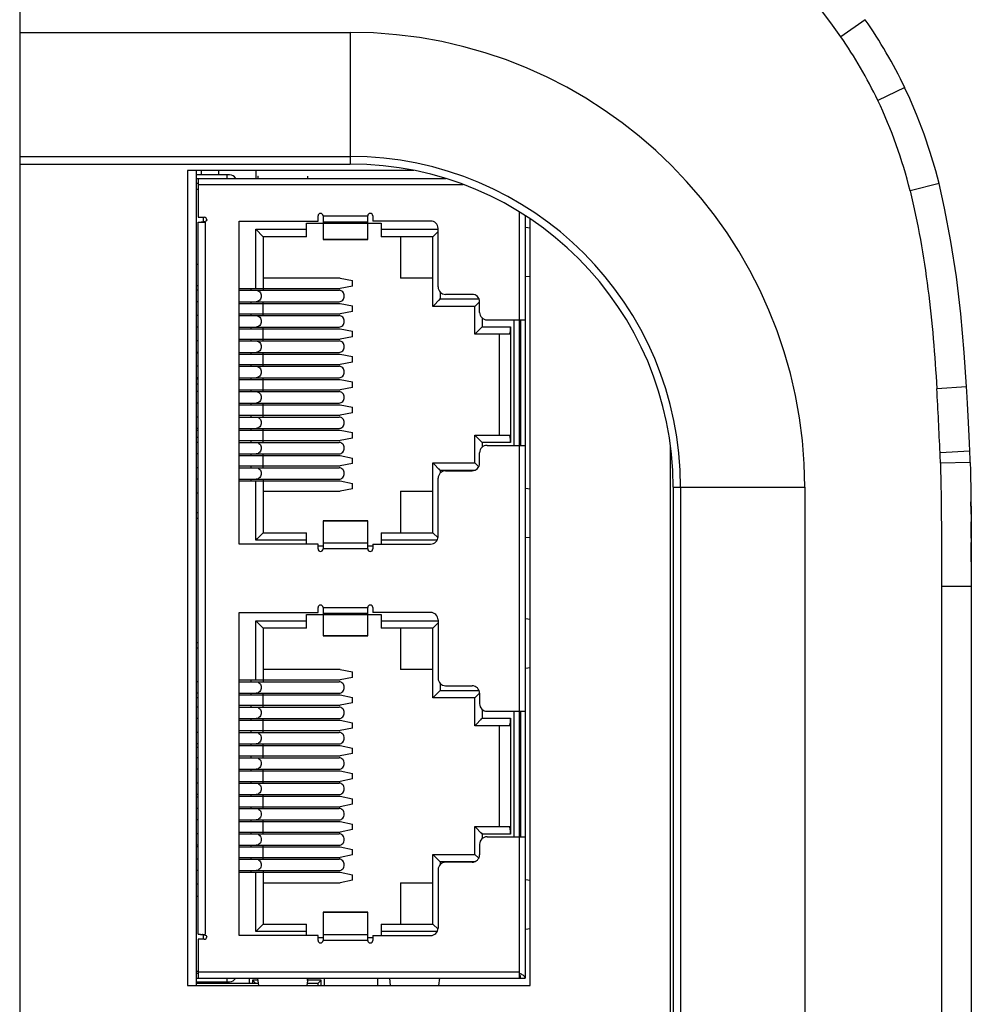
# Model space of a CAD drawing. Units: millimetres. Extents: x 247 to 5460, y 1302 to 3144.
# Drawn here: x 3114 to 3152, y 1916 to 1955 of the extents above; entities that cross this region are included whole.
import ezdxf

# ---------------------------------------------------------------- set-up
doc = ezdxf.new("R2010")
doc.units = ezdxf.units.MM

msp = doc.modelspace()

# ---------------------------------------------------------------- linework, layer by layer
at = {"color": 0, "linetype": 'Continuous'}
for p, q in [((3114.164, 1973.063), (3114.164, 1817.95)), ((3148.196, 1955.329), (3147.209, 1954.645)), ((3114.164, 1954.817), (3127.464, 1954.817)), ((3127.464, 1954.817), (3127.464, 1949.522)), ((3149.783, 1952.601), (3148.701, 1952.081)), ((3114.164, 1949.824), (3127.464, 1949.824)), ((3114.164, 1949.522), (3127.464, 1949.522)), ((3130.022, 1949.267), (3120.914, 1949.267)), ((3120.914, 1949.267), (3120.914, 1916.467)), ((3121.264, 1949.267), (3121.264, 1916.467)), ((3121.464, 1949.267), (3121.464, 1949.087)), ((3122.164, 1949.267), (3122.164, 1949.087)), ((3123.684, 1948.937), (3123.684, 1949.267)), ((3122.605, 1949.087), (3121.264, 1949.087)), ((3121.264, 1948.937), (3131.309, 1948.937)), ((3121.344, 1948.937), (3121.344, 1947.377)), ((3122.514, 1948.937), (3122.514, 1949.087)), ((3123.754, 1949.037), (3123.765, 1949.037)), ((3123.754, 1949.037), (3123.754, 1948.937)), ((3125.745, 1949.037), (3125.754, 1949.037)), ((3125.754, 1949.037), (3125.754, 1948.937)), ((3121.344, 1948.737), (3121.264, 1948.737)), ((3121.344, 1948.492), (3121.264, 1948.492)), ((3132.008, 1948.687), (3121.344, 1948.687)), ((3151.165, 1948.731), (3150, 1948.447)), ((3121.344, 1947.377), (3121.594, 1947.377)), ((3121.564, 1947.188), (3121.564, 1947.377)), ((3123.004, 1947.227), (3126.174, 1947.227)), ((3123.004, 1934.227), (3123.004, 1947.227)), ((3126.174, 1947.227), (3126.174, 1947.433)), ((3126.374, 1947.433), (3128.174, 1947.433)), ((3126.374, 1947.433), (3126.374, 1947.169)), ((3128.174, 1947.169), (3128.174, 1947.433)), ((3128.374, 1947.433), (3128.374, 1947.227)), ((3130.704, 1947.227), (3128.374, 1947.227)), ((3134.264, 1947.584), (3134.264, 1916.767)), ((3134.514, 1947.434), (3134.514, 1916.767)), ((3134.714, 1916.467), (3134.714, 1947.311)), ((3121.344, 1947.177), (3121.644, 1947.177)), ((3121.344, 1918.527), (3121.344, 1947.177)), ((3121.528, 1947.182), (3121.465, 1947.178)), ((3121.564, 1947.188), (3121.528, 1947.182)), ((3121.644, 1918.527), (3121.644, 1947.177)), ((3123.664, 1946.897), (3125.714, 1946.897)), ((3123.964, 1946.597), (3123.664, 1946.897)), ((3123.664, 1944.512), (3123.664, 1946.897)), ((3125.714, 1947.142), (3128.714, 1947.142)), ((3125.714, 1946.597), (3125.714, 1947.142)), ((3128.174, 1947.187), (3126.374, 1947.187)), ((3128.174, 1947.169), (3126.374, 1947.169)), ((3126.374, 1947.142), (3126.374, 1946.482)), ((3128.174, 1946.482), (3128.174, 1947.142)), ((3128.714, 1947.142), (3128.714, 1946.597)), ((3128.714, 1946.897), (3131.004, 1946.897)), ((3131.004, 1944.577), (3131.004, 1946.927)), ((3134.514, 1946.978), (3134.719, 1946.958)), ((3125.714, 1946.597), (3123.964, 1946.597)), ((3123.964, 1946.597), (3123.964, 1946.597)), ((3123.964, 1946.597), (3123.964, 1944.442)), ((3126.374, 1946.486), (3128.174, 1946.486)), ((3128.174, 1946.482), (3126.374, 1946.482)), ((3130.794, 1946.597), (3128.714, 1946.597)), ((3129.494, 1946.597), (3129.494, 1944.932)), ((3130.794, 1946.597), (3131.004, 1946.807)), ((3130.794, 1946.597), (3131.004, 1946.807)), ((3130.794, 1943.792), (3130.794, 1946.597)), ((3121.264, 1945.492), (3121.344, 1945.492)), ((3127.064, 1944.932), (3123.964, 1944.932)), ((3127.064, 1944.932), (3127.564, 1944.832)), ((3130.794, 1944.932), (3129.494, 1944.932)), ((3134.719, 1944.996), (3134.514, 1944.976)), ((3121.264, 1944.627), (3121.344, 1944.627)), ((3123.004, 1944.512), (3127.064, 1944.512)), ((3123.474, 1944.512), (3123.474, 1944.442)), ((3127.564, 1944.612), (3127.064, 1944.512)), ((3127.564, 1944.612), (3127.564, 1944.832)), ((3121.344, 1944.442), (3121.264, 1944.442)), ((3123.004, 1944.442), (3127.018, 1944.442)), ((3130.794, 1943.792), (3131.094, 1944.092)), ((3131.094, 1944.363), (3131.094, 1944.092)), ((3131.094, 1944.092), (3132.65, 1944.092)), ((3132.374, 1944.277), (3131.304, 1944.277)), ((3121.344, 1943.982), (3121.264, 1943.982)), ((3123.004, 1943.982), (3127.018, 1943.982)), ((3123.004, 1943.912), (3127.064, 1943.912)), ((3123.474, 1943.982), (3123.474, 1943.912)), ((3123.964, 1943.912), (3123.964, 1943.982)), ((3123.964, 1943.492), (3123.964, 1943.912)), ((3127.064, 1943.912), (3127.564, 1943.812)), ((3127.564, 1943.592), (3127.564, 1943.812)), ((3132.484, 1943.792), (3130.794, 1943.792)), ((3130.794, 1943.792), (3130.795, 1943.792)), ((3130.814, 1943.811), (3130.823, 1943.821)), ((3132.484, 1943.792), (3132.674, 1943.981)), ((3132.484, 1943.792), (3132.674, 1943.981)), ((3132.484, 1942.672), (3132.484, 1943.792)), ((3132.674, 1943.552), (3132.674, 1943.977)), ((3121.344, 1943.422), (3121.264, 1943.422)), ((3123.004, 1943.492), (3127.064, 1943.492)), ((3123.004, 1943.422), (3127.018, 1943.422)), ((3123.474, 1943.492), (3123.474, 1943.422)), ((3123.964, 1943.422), (3123.964, 1943.492)), ((3127.564, 1943.592), (3127.064, 1943.492)), ((3132.784, 1943.321), (3132.784, 1942.972)), ((3152.182, 1941.934), (3152.041, 1943.496)), ((3121.344, 1942.962), (3121.264, 1942.962)), ((3123.004, 1942.962), (3127.018, 1942.962)), ((3123.004, 1942.892), (3127.064, 1942.892)), ((3123.474, 1942.962), (3123.474, 1942.892)), ((3123.964, 1942.892), (3123.964, 1942.962)), ((3123.964, 1942.472), (3123.964, 1942.892)), ((3127.064, 1942.892), (3127.564, 1942.792)), ((3132.484, 1942.672), (3132.784, 1942.972)), ((3132.784, 1942.972), (3133.921, 1942.972)), ((3132.974, 1943.252), (3134.514, 1943.252)), ((3133.921, 1942.972), (3133.921, 1938.312)), ((3134.064, 1938.202), (3134.064, 1943.252)), ((3134.314, 1943.252), (3134.314, 1938.202)), ((3123.004, 1942.472), (3127.064, 1942.472)), ((3123.474, 1942.472), (3123.474, 1942.402)), ((3123.964, 1942.402), (3123.964, 1942.472)), ((3127.564, 1942.572), (3127.064, 1942.472)), ((3127.564, 1942.572), (3127.564, 1942.792)), ((3133.879, 1942.672), (3132.484, 1942.672)), ((3132.484, 1942.672), (3132.485, 1942.672)), ((3132.504, 1942.691), (3132.513, 1942.701)), ((3133.464, 1942.672), (3133.464, 1938.612)), ((3121.344, 1942.402), (3121.264, 1942.402)), ((3123.004, 1942.402), (3127.018, 1942.402)), ((3121.344, 1941.942), (3121.264, 1941.942)), ((3121.264, 1941.927), (3121.344, 1941.927)), ((3123.004, 1941.942), (3127.018, 1941.942)), ((3123.004, 1941.872), (3127.064, 1941.872)), ((3123.474, 1941.942), (3123.474, 1941.872)), ((3123.964, 1941.872), (3123.964, 1941.942)), ((3123.964, 1941.452), (3123.964, 1941.872)), ((3127.064, 1941.872), (3127.564, 1941.772)), ((3127.564, 1941.552), (3127.564, 1941.772)), ((3152.275, 1940.55), (3152.182, 1941.934)), ((3121.344, 1941.382), (3121.264, 1941.382)), ((3123.004, 1941.452), (3127.064, 1941.452)), ((3123.004, 1941.382), (3127.018, 1941.382)), ((3123.474, 1941.452), (3123.474, 1941.382)), ((3123.964, 1941.382), (3123.964, 1941.452)), ((3127.564, 1941.552), (3127.064, 1941.452)), ((3121.344, 1940.922), (3121.264, 1940.922)), ((3123.004, 1940.922), (3127.018, 1940.922)), ((3123.474, 1940.922), (3123.474, 1940.852)), ((3123.964, 1940.852), (3123.964, 1940.922)), ((3121.264, 1940.877), (3121.344, 1940.877)), ((3121.264, 1940.677), (3121.344, 1940.677)), ((3123.004, 1940.852), (3127.064, 1940.852)), ((3123.964, 1940.432), (3123.964, 1940.852)), ((3127.064, 1940.852), (3127.564, 1940.752)), ((3127.564, 1940.532), (3127.064, 1940.432)), ((3127.564, 1940.532), (3127.564, 1940.752)), ((3152.275, 1940.55), (3151.076, 1940.482)), ((3121.344, 1940.362), (3121.264, 1940.362)), ((3123.004, 1940.432), (3127.064, 1940.432)), ((3123.004, 1940.362), (3127.018, 1940.362)), ((3123.474, 1940.432), (3123.474, 1940.362)), ((3123.964, 1940.362), (3123.964, 1940.432)), ((3121.344, 1939.902), (3121.264, 1939.902)), ((3123.004, 1939.902), (3127.018, 1939.902)), ((3123.004, 1939.832), (3127.064, 1939.832)), ((3123.474, 1939.902), (3123.474, 1939.832)), ((3123.964, 1939.832), (3123.964, 1939.902)), ((3123.964, 1939.412), (3123.964, 1939.832)), ((3127.064, 1939.832), (3127.564, 1939.732)), ((3127.564, 1939.512), (3127.564, 1939.732)), ((3152.311, 1939.883), (3152.308, 1939.948)), ((3121.344, 1939.342), (3121.264, 1939.342)), ((3123.004, 1939.412), (3127.064, 1939.412)), ((3123.004, 1939.342), (3127.018, 1939.342)), ((3123.474, 1939.412), (3123.474, 1939.342)), ((3123.964, 1939.342), (3123.964, 1939.412)), ((3127.564, 1939.512), (3127.064, 1939.412)), ((3121.344, 1938.882), (3121.264, 1938.882)), ((3121.264, 1938.817), (3121.344, 1938.817)), ((3121.264, 1938.527), (3121.344, 1938.527)), ((3123.004, 1938.882), (3127.018, 1938.882)), ((3123.004, 1938.812), (3127.064, 1938.812)), ((3123.474, 1938.882), (3123.474, 1938.812)), ((3123.964, 1938.812), (3123.964, 1938.882)), ((3123.964, 1938.392), (3123.964, 1938.812)), ((3127.064, 1938.812), (3127.564, 1938.712)), ((3127.564, 1938.492), (3127.564, 1938.712)), ((3132.484, 1938.612), (3133.879, 1938.612)), ((3132.484, 1938.612), (3132.485, 1938.611)), ((3132.484, 1938.612), (3132.784, 1938.312)), ((3132.484, 1937.492), (3132.484, 1938.612)), ((3132.504, 1938.592), (3132.513, 1938.583)), ((3121.344, 1938.322), (3121.264, 1938.322)), ((3123.004, 1938.392), (3127.064, 1938.392)), ((3123.004, 1938.322), (3127.018, 1938.322)), ((3123.474, 1938.392), (3123.474, 1938.322)), ((3123.964, 1938.322), (3123.964, 1938.392)), ((3127.564, 1938.492), (3127.064, 1938.392)), ((3133.921, 1938.312), (3132.784, 1938.312)), ((3132.784, 1938.312), (3132.784, 1938.133)), ((3132.974, 1938.202), (3134.514, 1938.202)), ((3140.34, 1938.215), (3140.34, 1852.798)), ((3121.344, 1937.862), (3121.264, 1937.862)), ((3123.004, 1937.862), (3127.018, 1937.862)), ((3123.004, 1937.792), (3127.064, 1937.792)), ((3123.474, 1937.862), (3123.474, 1937.792)), ((3123.964, 1937.792), (3123.964, 1937.862)), ((3123.964, 1937.372), (3123.964, 1937.792)), ((3127.064, 1937.792), (3127.564, 1937.692)), ((3132.674, 1937.477), (3132.674, 1937.902)), ((3152.406, 1937.962), (3151.208, 1937.907)), ((3123.004, 1937.372), (3127.064, 1937.372)), ((3123.474, 1937.372), (3123.474, 1937.302)), ((3123.964, 1937.302), (3123.964, 1937.372)), ((3127.564, 1937.472), (3127.064, 1937.372)), ((3127.564, 1937.472), (3127.564, 1937.692)), ((3130.794, 1937.492), (3132.484, 1937.492)), ((3130.794, 1937.492), (3130.795, 1937.491)), ((3130.794, 1937.492), (3131.094, 1937.192)), ((3130.794, 1934.687), (3130.794, 1937.492)), ((3130.814, 1937.472), (3130.823, 1937.463)), ((3132.484, 1937.492), (3132.639, 1937.337)), ((3152.422, 1937.512), (3151.223, 1937.484)), ((3121.344, 1937.302), (3121.264, 1937.302)), ((3123.004, 1937.302), (3127.018, 1937.302)), ((3132.468, 1937.192), (3131.094, 1937.192)), ((3131.094, 1937.192), (3131.094, 1937.091)), ((3131.304, 1937.177), (3132.374, 1937.177)), ((3121.344, 1936.842), (3121.264, 1936.842)), ((3123.004, 1936.842), (3127.018, 1936.842)), ((3123.004, 1936.772), (3127.064, 1936.772)), ((3123.474, 1936.842), (3123.474, 1936.772)), ((3123.664, 1934.387), (3123.664, 1936.772)), ((3123.964, 1936.842), (3123.964, 1934.687)), ((3127.064, 1936.772), (3127.564, 1936.672)), ((3127.564, 1936.452), (3127.564, 1936.672)), ((3131.004, 1934.527), (3131.004, 1936.877)), ((3121.264, 1936.297), (3121.344, 1936.297)), ((3123.964, 1936.352), (3127.064, 1936.352)), ((3127.564, 1936.452), (3127.064, 1936.352)), ((3129.494, 1936.352), (3130.794, 1936.352)), ((3129.494, 1936.352), (3129.494, 1934.687)), ((3134.514, 1936.478), (3134.719, 1936.458)), ((3140.464, 1936.522), (3145.76, 1936.522)), ((3140.464, 1936.522), (3140.464, 1854.491)), ((3140.766, 1936.522), (3140.766, 1854.491)), ((3145.76, 1936.522), (3145.76, 1854.491)), ((3121.264, 1935.497), (3121.344, 1935.497)), ((3152.455, 1935.43), (3152.458, 1935.118)), ((3121.264, 1935.267), (3121.344, 1935.267)), ((3126.374, 1935.17), (3128.174, 1935.17)), ((3126.374, 1935.17), (3126.374, 1934.031)), ((3128.174, 1935.164), (3126.374, 1935.164)), ((3128.174, 1934.031), (3128.174, 1935.17)), ((3123.964, 1934.687), (3123.664, 1934.387)), ((3123.964, 1934.687), (3125.714, 1934.687)), ((3123.964, 1934.687), (3123.964, 1934.686)), ((3125.714, 1934.227), (3125.714, 1934.687)), ((3128.714, 1934.687), (3130.794, 1934.687)), ((3128.714, 1934.687), (3128.714, 1934.227)), ((3130.794, 1934.687), (3131.001, 1934.48)), ((3130.794, 1934.687), (3131.001, 1934.48)), ((3126.174, 1934.227), (3123.004, 1934.227)), ((3125.714, 1934.387), (3123.664, 1934.387)), ((3126.174, 1934.031), (3126.174, 1934.227)), ((3126.374, 1934.273), (3128.174, 1934.273)), ((3128.374, 1934.227), (3130.704, 1934.227)), ((3128.374, 1934.227), (3128.374, 1934.031)), ((3130.969, 1934.387), (3128.714, 1934.387)), ((3134.719, 1934.496), (3134.514, 1934.476)), ((3126.374, 1934.142), (3126.174, 1934.142)), ((3128.174, 1934.031), (3126.374, 1934.031)), ((3128.374, 1934.142), (3128.174, 1934.142)), ((3152.464, 1933.516), (3152.464, 1933.418)), ((3152.464, 1933.418), (3152.464, 1932.522)), ((3152.464, 1932.522), (3151.264, 1932.522)), ((3151.264, 1932.522), (3151.264, 1858.484)), ((3152.464, 1932.522), (3152.464, 1858.491)), ((3123.004, 1931.477), (3126.174, 1931.477)), ((3123.004, 1918.477), (3123.004, 1931.477)), ((3125.714, 1931.392), (3128.714, 1931.392)), ((3125.714, 1930.847), (3125.714, 1931.392)), ((3126.174, 1931.477), (3126.174, 1931.673)), ((3126.374, 1931.673), (3128.174, 1931.673)), ((3126.374, 1931.673), (3126.374, 1931.403)), ((3128.174, 1931.43), (3126.374, 1931.43)), ((3128.174, 1931.403), (3126.374, 1931.403)), ((3126.374, 1931.392), (3126.374, 1930.534)), ((3128.174, 1931.403), (3128.174, 1931.673)), ((3128.174, 1930.534), (3128.174, 1931.392)), ((3128.374, 1931.673), (3128.374, 1931.477)), ((3130.704, 1931.477), (3128.374, 1931.477)), ((3128.714, 1931.392), (3128.714, 1930.847)), ((3123.664, 1931.147), (3125.714, 1931.147)), ((3123.964, 1930.847), (3123.664, 1931.147)), ((3123.664, 1928.762), (3123.664, 1931.147)), ((3128.714, 1931.147), (3131.004, 1931.147)), ((3130.794, 1930.847), (3131.004, 1931.057)), ((3130.794, 1930.847), (3131.004, 1931.057)), ((3131.004, 1931.177), (3131.004, 1928.827)), ((3134.514, 1931.228), (3134.719, 1931.208)), ((3125.714, 1930.847), (3123.964, 1930.847)), ((3123.964, 1930.847), (3123.964, 1930.847)), ((3123.964, 1930.847), (3123.964, 1928.692)), ((3130.794, 1930.847), (3128.714, 1930.847)), ((3129.494, 1930.847), (3129.494, 1929.182)), ((3130.794, 1928.042), (3130.794, 1930.847)), ((3121.264, 1930.267), (3121.344, 1930.267)), ((3126.374, 1930.54), (3128.174, 1930.54)), ((3128.174, 1930.534), (3126.374, 1930.534)), ((3121.344, 1930.047), (3121.264, 1930.047)), ((3127.064, 1929.182), (3123.964, 1929.182)), ((3127.064, 1929.182), (3127.564, 1929.082)), ((3127.564, 1928.862), (3127.564, 1929.082)), ((3130.794, 1929.182), (3129.494, 1929.182)), ((3134.719, 1929.246), (3134.514, 1929.226)), ((3121.344, 1928.692), (3121.264, 1928.692)), ((3123.004, 1928.762), (3127.064, 1928.762)), ((3123.004, 1928.692), (3127.018, 1928.692)), ((3123.474, 1928.762), (3123.474, 1928.692)), ((3127.564, 1928.862), (3127.064, 1928.762)), ((3131.094, 1928.613), (3131.094, 1928.342)), ((3121.344, 1928.232), (3121.264, 1928.232)), ((3123.004, 1928.232), (3127.018, 1928.232)), ((3123.474, 1928.232), (3123.474, 1928.162)), ((3123.964, 1928.162), (3123.964, 1928.232)), ((3130.794, 1928.042), (3131.094, 1928.342)), ((3131.094, 1928.342), (3132.65, 1928.342)), ((3131.304, 1928.527), (3132.374, 1928.527)), ((3132.484, 1928.042), (3132.674, 1928.231)), ((3132.484, 1928.042), (3132.674, 1928.231)), ((3132.674, 1928.227), (3132.674, 1927.802)), ((3121.344, 1928.047), (3121.264, 1928.047)), ((3123.004, 1928.162), (3127.064, 1928.162)), ((3123.964, 1927.742), (3123.964, 1928.162)), ((3127.064, 1928.162), (3127.564, 1928.062)), ((3127.564, 1927.842), (3127.064, 1927.742)), ((3127.564, 1927.842), (3127.564, 1928.062)), ((3132.484, 1928.042), (3130.794, 1928.042)), ((3130.794, 1928.042), (3130.795, 1928.042)), ((3130.814, 1928.061), (3130.823, 1928.071)), ((3132.484, 1926.922), (3132.484, 1928.042)), ((3121.344, 1927.672), (3121.264, 1927.672)), ((3123.004, 1927.742), (3127.064, 1927.742)), ((3123.004, 1927.672), (3127.018, 1927.672)), ((3123.474, 1927.742), (3123.474, 1927.672)), ((3123.964, 1927.672), (3123.964, 1927.742)), ((3132.784, 1927.571), (3132.784, 1927.222)), ((3132.974, 1927.502), (3134.514, 1927.502)), ((3134.064, 1922.452), (3134.064, 1927.502)), ((3134.314, 1927.502), (3134.314, 1922.452)), ((3121.344, 1927.212), (3121.264, 1927.212)), ((3123.004, 1927.212), (3127.018, 1927.212)), ((3123.004, 1927.142), (3127.064, 1927.142)), ((3123.474, 1927.212), (3123.474, 1927.142)), ((3123.964, 1927.142), (3123.964, 1927.212)), ((3123.964, 1926.722), (3123.964, 1927.142)), ((3127.064, 1927.142), (3127.564, 1927.042)), ((3127.564, 1926.822), (3127.564, 1927.042)), ((3132.484, 1926.922), (3132.784, 1927.222)), ((3132.784, 1927.222), (3133.921, 1927.222)), ((3133.921, 1927.222), (3133.921, 1922.562)), ((3121.344, 1926.652), (3121.264, 1926.652)), ((3123.004, 1926.722), (3127.064, 1926.722)), ((3123.004, 1926.652), (3127.018, 1926.652)), ((3123.474, 1926.722), (3123.474, 1926.652)), ((3123.964, 1926.652), (3123.964, 1926.722)), ((3127.564, 1926.822), (3127.064, 1926.722)), ((3133.879, 1926.922), (3132.484, 1926.922)), ((3132.484, 1926.922), (3132.485, 1926.922)), ((3132.504, 1926.941), (3132.513, 1926.951)), ((3133.464, 1926.922), (3133.464, 1922.862)), ((3121.344, 1926.192), (3121.264, 1926.192)), ((3121.344, 1926.047), (3121.264, 1926.047)), ((3123.004, 1926.192), (3127.018, 1926.192)), ((3123.004, 1926.122), (3127.064, 1926.122)), ((3123.474, 1926.192), (3123.474, 1926.122)), ((3123.964, 1926.122), (3123.964, 1926.192)), ((3123.964, 1925.702), (3123.964, 1926.122)), ((3127.064, 1926.122), (3127.564, 1926.022)), ((3127.564, 1925.802), (3127.564, 1926.022)), ((3121.344, 1925.632), (3121.264, 1925.632)), ((3123.004, 1925.702), (3127.064, 1925.702)), ((3123.004, 1925.632), (3127.018, 1925.632)), ((3123.474, 1925.702), (3123.474, 1925.632)), ((3123.964, 1925.632), (3123.964, 1925.702)), ((3127.564, 1925.802), (3127.064, 1925.702)), ((3121.344, 1925.172), (3121.264, 1925.172)), ((3123.004, 1925.172), (3127.018, 1925.172)), ((3123.004, 1925.102), (3127.064, 1925.102)), ((3123.474, 1925.172), (3123.474, 1925.102)), ((3123.964, 1925.102), (3123.964, 1925.172)), ((3123.964, 1924.682), (3123.964, 1925.102)), ((3127.064, 1925.102), (3127.564, 1925.002)), ((3123.004, 1924.682), (3127.064, 1924.682)), ((3123.474, 1924.682), (3123.474, 1924.612)), ((3123.964, 1924.612), (3123.964, 1924.682)), ((3127.564, 1924.782), (3127.064, 1924.682)), ((3127.564, 1924.782), (3127.564, 1925.002)), ((3121.344, 1924.612), (3121.264, 1924.612)), ((3123.004, 1924.612), (3127.018, 1924.612)), ((3121.344, 1924.152), (3121.264, 1924.152)), ((3121.344, 1924.047), (3121.264, 1924.047)), ((3123.004, 1924.152), (3127.018, 1924.152)), ((3123.004, 1924.082), (3127.064, 1924.082)), ((3123.474, 1924.152), (3123.474, 1924.082)), ((3123.964, 1924.082), (3123.964, 1924.152)), ((3123.964, 1923.662), (3123.964, 1924.082)), ((3127.064, 1924.082), (3127.564, 1923.982)), ((3127.564, 1923.762), (3127.564, 1923.982)), ((3121.344, 1923.592), (3121.264, 1923.592)), ((3123.004, 1923.662), (3127.064, 1923.662)), ((3123.004, 1923.592), (3127.018, 1923.592)), ((3123.474, 1923.662), (3123.474, 1923.592)), ((3123.964, 1923.592), (3123.964, 1923.662)), ((3127.564, 1923.762), (3127.064, 1923.662)), ((3121.344, 1923.132), (3121.264, 1923.132)), ((3123.004, 1923.132), (3127.018, 1923.132)), ((3123.004, 1923.062), (3127.064, 1923.062)), ((3123.474, 1923.132), (3123.474, 1923.062)), ((3123.964, 1923.062), (3123.964, 1923.132)), ((3123.964, 1922.642), (3123.964, 1923.062)), ((3127.064, 1923.062), (3127.564, 1922.962)), ((3127.564, 1922.742), (3127.064, 1922.642)), ((3127.564, 1922.742), (3127.564, 1922.962)), ((3132.484, 1922.862), (3133.879, 1922.862)), ((3132.484, 1922.862), (3132.485, 1922.861)), ((3132.484, 1922.862), (3132.784, 1922.562)), ((3132.484, 1921.742), (3132.484, 1922.862)), ((3132.504, 1922.842), (3132.513, 1922.833)), ((3121.344, 1922.572), (3121.264, 1922.572)), ((3123.004, 1922.642), (3127.064, 1922.642)), ((3123.004, 1922.572), (3127.018, 1922.572)), ((3123.474, 1922.642), (3123.474, 1922.572)), ((3123.964, 1922.572), (3123.964, 1922.642)), ((3133.921, 1922.562), (3132.784, 1922.562)), ((3132.784, 1922.562), (3132.784, 1922.383)), ((3132.974, 1922.452), (3134.514, 1922.452)), ((3121.344, 1922.112), (3121.264, 1922.112)), ((3121.344, 1922.047), (3121.264, 1922.047)), ((3123.004, 1922.112), (3127.018, 1922.112)), ((3123.004, 1922.042), (3127.064, 1922.042)), ((3123.474, 1922.112), (3123.474, 1922.042)), ((3123.964, 1922.042), (3123.964, 1922.112)), ((3123.964, 1921.622), (3123.964, 1922.042)), ((3127.064, 1922.042), (3127.564, 1921.942)), ((3127.564, 1921.722), (3127.564, 1921.942)), ((3132.674, 1922.152), (3132.674, 1921.727)), ((3121.344, 1921.552), (3121.264, 1921.552)), ((3123.004, 1921.622), (3127.064, 1921.622)), ((3123.004, 1921.552), (3127.018, 1921.552)), ((3123.474, 1921.622), (3123.474, 1921.552)), ((3123.964, 1921.552), (3123.964, 1921.622)), ((3127.564, 1921.722), (3127.064, 1921.622)), ((3130.794, 1921.742), (3132.484, 1921.742)), ((3130.794, 1921.742), (3130.795, 1921.741)), ((3130.794, 1921.742), (3131.094, 1921.442)), ((3130.794, 1918.937), (3130.794, 1921.742)), ((3130.814, 1921.722), (3130.823, 1921.713)), ((3132.484, 1921.742), (3132.639, 1921.587)), ((3121.344, 1921.092), (3121.264, 1921.092)), ((3123.004, 1921.092), (3127.018, 1921.092)), ((3123.474, 1921.092), (3123.474, 1921.022)), ((3123.964, 1921.092), (3123.964, 1918.937)), ((3131.004, 1921.127), (3131.004, 1918.777)), ((3132.468, 1921.442), (3131.094, 1921.442)), ((3131.094, 1921.442), (3131.094, 1921.341)), ((3132.374, 1921.427), (3131.304, 1921.427)), ((3123.004, 1921.022), (3127.064, 1921.022)), ((3123.664, 1918.637), (3123.664, 1921.022)), ((3127.064, 1921.022), (3127.564, 1920.922)), ((3127.564, 1920.702), (3127.064, 1920.602)), ((3127.564, 1920.702), (3127.564, 1920.922)), ((3134.514, 1920.728), (3134.719, 1920.708)), ((3121.344, 1920.547), (3121.264, 1920.547)), ((3123.964, 1920.602), (3127.064, 1920.602)), ((3129.494, 1920.602), (3130.794, 1920.602)), ((3129.494, 1920.602), (3129.494, 1918.937)), ((3121.344, 1920.047), (3121.264, 1920.047)), ((3121.344, 1920.042), (3121.264, 1920.042)), ((3126.374, 1919.42), (3128.174, 1919.42)), ((3126.374, 1919.42), (3126.374, 1918.281)), ((3128.174, 1919.414), (3126.374, 1919.414)), ((3128.174, 1918.281), (3128.174, 1919.42)), ((3123.964, 1918.937), (3123.664, 1918.637)), ((3123.964, 1918.937), (3125.714, 1918.937)), ((3123.964, 1918.937), (3123.964, 1918.936)), ((3125.714, 1918.477), (3125.714, 1918.937)), ((3128.714, 1918.937), (3130.794, 1918.937)), ((3128.714, 1918.937), (3128.714, 1918.477)), ((3130.794, 1918.937), (3131.001, 1918.73)), ((3130.794, 1918.937), (3131.001, 1918.73)), ((3134.719, 1918.746), (3134.514, 1918.726)), ((3121.344, 1918.527), (3121.444, 1918.527)), ((3121.594, 1918.327), (3121.344, 1918.327)), ((3121.344, 1918.327), (3121.344, 1916.767)), ((3121.444, 1918.526), (3121.644, 1918.527)), ((3121.444, 1918.526), (3121.509, 1918.523)), ((3121.528, 1918.521), (3121.564, 1918.516)), ((3121.564, 1918.327), (3121.564, 1918.516)), ((3126.174, 1918.477), (3123.004, 1918.477)), ((3125.714, 1918.637), (3123.664, 1918.637)), ((3126.174, 1918.281), (3126.174, 1918.477)), ((3126.374, 1918.392), (3126.174, 1918.392)), ((3126.374, 1918.523), (3128.174, 1918.523)), ((3128.374, 1918.392), (3128.174, 1918.392)), ((3128.374, 1918.477), (3130.704, 1918.477)), ((3128.374, 1918.477), (3128.374, 1918.281)), ((3130.969, 1918.637), (3128.714, 1918.637)), ((3128.174, 1918.281), (3126.374, 1918.281)), ((3121.264, 1917.042), (3121.344, 1917.042)), ((3121.264, 1916.967), (3121.344, 1916.967)), ((3121.264, 1916.767), (3134.514, 1916.767)), ((3121.344, 1917.017), (3134.264, 1917.017)), ((3122.514, 1916.617), (3122.514, 1916.767)), ((3123.414, 1916.547), (3123.414, 1916.767)), ((3123.754, 1916.667), (3123.754, 1916.767)), ((3123.764, 1916.661), (3123.755, 1916.767)), ((3125.754, 1916.767), (3125.745, 1916.661)), ((3125.754, 1916.667), (3125.754, 1916.767)), ((3126.414, 1916.767), (3126.414, 1916.467)), ((3128.564, 1916.767), (3128.564, 1916.467)), ((3129.085, 1916.465), (3129.055, 1916.767)), ((3131.054, 1916.767), (3131.024, 1916.465)), ((3134.264, 1916.967), (3134.3, 1916.867)), ((3134.314, 1916.941), (3134.264, 1916.967)), ((3120.914, 1916.467), (3134.714, 1916.467)), ((3121.264, 1916.617), (3122.605, 1916.617)), ((3123.776, 1916.547), (3121.264, 1916.547)), ((3122.064, 1916.617), (3122.064, 1916.547)), ((3123.754, 1916.677), (3123.534, 1916.677)), ((3123.663, 1916.548), (3123.534, 1916.677)), ((3123.534, 1916.677), (3123.534, 1916.547)), ((3123.765, 1916.667), (3123.754, 1916.667)), ((3123.785, 1916.465), (3123.764, 1916.661)), ((3125.745, 1916.661), (3125.724, 1916.465)), ((3126.164, 1916.547), (3125.733, 1916.547)), ((3125.754, 1916.667), (3125.745, 1916.667)), ((3126.294, 1916.677), (3125.754, 1916.677)), ((3126.164, 1916.547), (3126.294, 1916.677)), ((3126.164, 1916.547), (3126.164, 1916.467)), ((3126.294, 1916.467), (3126.294, 1916.677))]:
    msp.add_line(p, q, dxfattribs=at)
for points in [[(3151.165, 1948.731), (3151.033, 1949.243), (3150.814, 1949.991), (3150.566, 1950.727), (3150.291, 1951.449), (3149.989, 1952.157), (3149.782, 1952.602)], [(3152.041, 1943.496), (3151.863, 1944.985), (3151.646, 1946.4), (3151.391, 1947.739), (3151.165, 1948.731)], [(3123.721, 1946.84), (3123.693, 1946.868), (3123.664, 1946.897)], [(3131.034, 1944.032), (3131.064, 1944.062), (3131.094, 1944.092)], [(3152.275, 1940.55), (3152.182, 1941.934), (3152.041, 1943.496)], [(3132.724, 1942.912), (3132.754, 1942.942), (3132.784, 1942.972)], [(3152.406, 1937.962), (3152.391, 1938.291), (3152.364, 1938.846), (3152.338, 1939.377), (3152.311, 1939.883), (3152.285, 1940.365), (3152.275, 1940.55)], [(3132.724, 1938.372), (3132.754, 1938.342), (3132.784, 1938.312)], [(3131.034, 1937.252), (3131.064, 1937.222), (3131.094, 1937.192)], [(3123.724, 1934.447), (3123.694, 1934.417), (3123.664, 1934.387)], [(3123.721, 1931.09), (3123.693, 1931.118), (3123.664, 1931.147)], [(3131.034, 1928.282), (3131.064, 1928.312), (3131.094, 1928.342)], [(3132.724, 1927.162), (3132.754, 1927.192), (3132.784, 1927.222)], [(3132.724, 1922.622), (3132.754, 1922.592), (3132.784, 1922.562)], [(3131.034, 1921.502), (3131.064, 1921.472), (3131.094, 1921.442)], [(3123.724, 1918.697), (3123.694, 1918.667), (3123.664, 1918.637)]]:
    msp.add_lwpolyline(points, dxfattribs=at)
for centre, radius, start, end in [((3126.824, 1940.522), 24.8, 34.7145, 85.1176), ((3131.756, 1943.939), 20, 25.6653, 34.7145), ((3127.464, 1936.522), 18.295, 0, 90), ((3131.756, 1943.939), 18.8, 25.6653, 34.7145), ((3131.937, 1944.043), 18.591, 13.701, 25.6175), ((3127.464, 1936.522), 13.302, 0, 90), ((3127.464, 1936.522), 13, 0, 90), ((3122.605, 1948.787), 0.3, 30, 90), ((3121.594, 1947.277), 0.1, 0, 90), ((3126.274, 1947.433), 0.1, 0, 180), ((3128.274, 1947.433), 0.1, 0, 180), ((3130.704, 1946.927), 0.3, 0, 90), ((3121.423, 1948.054), 0.878, 271.4263, 272.7394), ((3131.304, 1944.577), 0.3, 180, 270), ((3132.374, 1943.977), 0.3, 0, 90), ((3132.974, 1943.552), 0.3, 180, 270), ((2901.018, 1926.447), 250.452, 2.62257, 3.21243), ((3132.974, 1937.902), 0.3, 90, 180), ((3132.428, 1937.035), 18.8, 1.3674, 2.6564), ((3132.428, 1937.035), 20, 1.3674, 2.6564), ((3132.374, 1937.477), 0.3, 270, 0), ((3131.304, 1936.877), 0.3, 90, 180), ((2984.123, 1933.939), 168.338, 0.50735, 0.67694), ((2929.86, 1933.52), 222.604, 0.2433, 0.41149), ((3130.704, 1934.527), 0.3, 270, 0), ((2815.468, 1933.093), 336.996, 0.07192, 0.20279), ((3126.274, 1934.031), 0.1, 180, 0), ((3128.274, 1934.031), 0.1, 180, 0), ((3126.274, 1931.673), 0.1, 0, 180), ((3128.274, 1931.673), 0.1, 0, 180), ((3130.704, 1931.177), 0.3, 0, 90), ((3131.304, 1928.827), 0.3, 180, 270), ((3132.374, 1928.227), 0.3, 0, 90), ((3132.974, 1927.802), 0.3, 180, 270), ((3132.974, 1922.152), 0.3, 90, 180), ((3132.374, 1921.727), 0.3, 270, 0), ((3131.304, 1921.127), 0.3, 90, 180), ((3130.704, 1918.777), 0.3, 270, 0), ((3121.452, 1917.821), 0.704, 83.785, 85.3436), ((3121.594, 1918.427), 0.1, 270, 360), ((3126.274, 1918.281), 0.1, 180, 0), ((3128.274, 1918.281), 0.1, 180, 0), ((3122.605, 1916.917), 0.3, 270, 329.9982)]:
    msp.add_arc(centre, radius, start, end, dxfattribs=at)
for centre, start_param, end_param in [((3133.879, 1942.972), -3.141593, -1.570796), ((3133.879, 1938.312), -1.570796, 0), ((3133.879, 1927.222), -3.141593, -1.570796), ((3133.879, 1922.562), -1.570796, 0)]:
    msp.add_ellipse(centre, major_axis=(0, 0.3), ratio=0.140541, start_param=start_param, end_param=end_param, dxfattribs=at)
for points, knots in [([(3150, 1948.447), (3150.317, 1947.144), (3150.777, 1944.495), (3151.001, 1941.821), (3151.076, 1940.482)], [0, 0, 0, 0, 0.499925, 1, 1, 1, 1]), ([(3121.694, 1947.277), (3121.694, 1947.27), (3121.691, 1947.256), (3121.67, 1947.227), (3121.626, 1947.202), (3121.585, 1947.191), (3121.564, 1947.188)], [0, 0, 0, 0, 0.124929, 0.250233, 0.624038, 1, 1, 1, 1]), ([(3123.677, 1944.442), (3123.704, 1944.442), (3123.761, 1944.429), (3123.831, 1944.377), (3123.878, 1944.301), (3123.888, 1944.241), (3123.888, 1944.212)], [0, 0, 0, 0, 0.240366, 0.486494, 0.740488, 1, 1, 1, 1]), ([(3123.888, 1944.212), (3123.888, 1944.182), (3123.878, 1944.122), (3123.831, 1944.046), (3123.761, 1943.994), (3123.704, 1943.982), (3123.677, 1943.982)], [0, 0, 0, 0, 0.259512, 0.513506, 0.759634, 1, 1, 1, 1]), ([(3127.23, 1944.212), (3127.23, 1944.241), (3127.219, 1944.301), (3127.172, 1944.377), (3127.102, 1944.429), (3127.045, 1944.442), (3127.018, 1944.442)], [0, 0, 0, 0, 0.2595, 0.513526, 0.759626, 1, 1, 1, 1]), ([(3127.018, 1943.982), (3127.045, 1943.982), (3127.102, 1943.994), (3127.172, 1944.046), (3127.219, 1944.122), (3127.23, 1944.182), (3127.23, 1944.212)], [0, 0, 0, 0, 0.240356, 0.486453, 0.740502, 1, 1, 1, 1]), ([(3123.677, 1943.422), (3123.704, 1943.422), (3123.761, 1943.409), (3123.831, 1943.357), (3123.878, 1943.281), (3123.888, 1943.221), (3123.888, 1943.192)], [0, 0, 0, 0, 0.240366, 0.486494, 0.740488, 1, 1, 1, 1]), ([(3127.23, 1943.192), (3127.23, 1943.221), (3127.219, 1943.281), (3127.172, 1943.357), (3127.102, 1943.409), (3127.045, 1943.422), (3127.018, 1943.422)], [0, 0, 0, 0, 0.2595, 0.513526, 0.759626, 1, 1, 1, 1]), ([(3123.888, 1943.192), (3123.888, 1943.162), (3123.878, 1943.102), (3123.831, 1943.026), (3123.761, 1942.974), (3123.704, 1942.962), (3123.677, 1942.962)], [0, 0, 0, 0, 0.259512, 0.513506, 0.759634, 1, 1, 1, 1]), ([(3127.018, 1942.962), (3127.045, 1942.962), (3127.102, 1942.974), (3127.172, 1943.026), (3127.219, 1943.102), (3127.23, 1943.162), (3127.23, 1943.192)], [0, 0, 0, 0, 0.240356, 0.486453, 0.740502, 1, 1, 1, 1]), ([(3123.677, 1942.402), (3123.704, 1942.402), (3123.761, 1942.389), (3123.831, 1942.337), (3123.878, 1942.261), (3123.888, 1942.201), (3123.888, 1942.172)], [0, 0, 0, 0, 0.240366, 0.486494, 0.740488, 1, 1, 1, 1]), ([(3123.888, 1942.172), (3123.888, 1942.142), (3123.878, 1942.082), (3123.831, 1942.006), (3123.761, 1941.954), (3123.704, 1941.942), (3123.677, 1941.942)], [0, 0, 0, 0, 0.259512, 0.513506, 0.759634, 1, 1, 1, 1]), ([(3127.23, 1942.172), (3127.23, 1942.201), (3127.219, 1942.261), (3127.172, 1942.337), (3127.102, 1942.389), (3127.045, 1942.402), (3127.018, 1942.402)], [0, 0, 0, 0, 0.2595, 0.513526, 0.759626, 1, 1, 1, 1]), ([(3127.018, 1941.942), (3127.045, 1941.942), (3127.102, 1941.954), (3127.172, 1942.006), (3127.219, 1942.082), (3127.23, 1942.142), (3127.23, 1942.172)], [0, 0, 0, 0, 0.240356, 0.486453, 0.740502, 1, 1, 1, 1]), ([(3123.677, 1941.382), (3123.704, 1941.382), (3123.761, 1941.369), (3123.831, 1941.317), (3123.878, 1941.241), (3123.888, 1941.181), (3123.888, 1941.152)], [0, 0, 0, 0, 0.240366, 0.486494, 0.740488, 1, 1, 1, 1]), ([(3127.23, 1941.152), (3127.23, 1941.181), (3127.219, 1941.241), (3127.172, 1941.317), (3127.102, 1941.369), (3127.045, 1941.382), (3127.018, 1941.382)], [0, 0, 0, 0, 0.2595, 0.513526, 0.759626, 1, 1, 1, 1]), ([(3123.888, 1941.152), (3123.888, 1941.122), (3123.878, 1941.062), (3123.831, 1940.986), (3123.761, 1940.934), (3123.704, 1940.922), (3123.677, 1940.922)], [0, 0, 0, 0, 0.259512, 0.513506, 0.759634, 1, 1, 1, 1]), ([(3127.018, 1940.922), (3127.045, 1940.922), (3127.102, 1940.934), (3127.172, 1940.986), (3127.219, 1941.062), (3127.23, 1941.122), (3127.23, 1941.152)], [0, 0, 0, 0, 0.240356, 0.486453, 0.740502, 1, 1, 1, 1]), ([(3123.677, 1940.362), (3123.704, 1940.362), (3123.761, 1940.349), (3123.831, 1940.297), (3123.878, 1940.221), (3123.888, 1940.161), (3123.888, 1940.132)], [0, 0, 0, 0, 0.240366, 0.486494, 0.740488, 1, 1, 1, 1]), ([(3123.888, 1940.132), (3123.888, 1940.102), (3123.878, 1940.042), (3123.831, 1939.966), (3123.761, 1939.914), (3123.704, 1939.902), (3123.677, 1939.902)], [0, 0, 0, 0, 0.259512, 0.513506, 0.759634, 1, 1, 1, 1]), ([(3127.23, 1940.132), (3127.23, 1940.161), (3127.219, 1940.221), (3127.172, 1940.297), (3127.102, 1940.349), (3127.045, 1940.362), (3127.018, 1940.362)], [0, 0, 0, 0, 0.2595, 0.513526, 0.759626, 1, 1, 1, 1]), ([(3127.018, 1939.902), (3127.045, 1939.902), (3127.102, 1939.914), (3127.172, 1939.966), (3127.219, 1940.042), (3127.23, 1940.102), (3127.23, 1940.132)], [0, 0, 0, 0, 0.240356, 0.486453, 0.740502, 1, 1, 1, 1]), ([(3123.677, 1939.342), (3123.704, 1939.342), (3123.761, 1939.329), (3123.831, 1939.277), (3123.878, 1939.201), (3123.888, 1939.141), (3123.888, 1939.112)], [0, 0, 0, 0, 0.240366, 0.486494, 0.740488, 1, 1, 1, 1]), ([(3127.23, 1939.112), (3127.23, 1939.141), (3127.219, 1939.201), (3127.172, 1939.277), (3127.102, 1939.329), (3127.045, 1939.342), (3127.018, 1939.342)], [0, 0, 0, 0, 0.2595, 0.513526, 0.759626, 1, 1, 1, 1]), ([(3123.888, 1939.112), (3123.888, 1939.082), (3123.878, 1939.022), (3123.831, 1938.946), (3123.761, 1938.894), (3123.704, 1938.882), (3123.677, 1938.882)], [0, 0, 0, 0, 0.259512, 0.513506, 0.759634, 1, 1, 1, 1]), ([(3127.018, 1938.882), (3127.045, 1938.882), (3127.102, 1938.894), (3127.172, 1938.946), (3127.219, 1939.022), (3127.23, 1939.082), (3127.23, 1939.112)], [0, 0, 0, 0, 0.240356, 0.486453, 0.740502, 1, 1, 1, 1]), ([(3123.677, 1938.322), (3123.704, 1938.322), (3123.761, 1938.309), (3123.831, 1938.257), (3123.878, 1938.181), (3123.888, 1938.121), (3123.888, 1938.092)], [0, 0, 0, 0, 0.240366, 0.486494, 0.740488, 1, 1, 1, 1]), ([(3127.23, 1938.092), (3127.23, 1938.121), (3127.219, 1938.181), (3127.172, 1938.257), (3127.102, 1938.309), (3127.045, 1938.322), (3127.018, 1938.322)], [0, 0, 0, 0, 0.2595, 0.513526, 0.759626, 1, 1, 1, 1]), ([(3123.888, 1938.092), (3123.888, 1938.062), (3123.878, 1938.002), (3123.831, 1937.926), (3123.761, 1937.874), (3123.704, 1937.862), (3123.677, 1937.862)], [0, 0, 0, 0, 0.259512, 0.513506, 0.759634, 1, 1, 1, 1]), ([(3127.018, 1937.862), (3127.045, 1937.862), (3127.102, 1937.874), (3127.172, 1937.926), (3127.219, 1938.002), (3127.23, 1938.062), (3127.23, 1938.092)], [0, 0, 0, 0, 0.240356, 0.486453, 0.740502, 1, 1, 1, 1]), ([(3123.677, 1937.302), (3123.704, 1937.302), (3123.761, 1937.289), (3123.831, 1937.237), (3123.878, 1937.161), (3123.888, 1937.101), (3123.888, 1937.072)], [0, 0, 0, 0, 0.240366, 0.486494, 0.740488, 1, 1, 1, 1]), ([(3123.888, 1937.072), (3123.888, 1937.042), (3123.878, 1936.982), (3123.831, 1936.906), (3123.761, 1936.854), (3123.704, 1936.842), (3123.677, 1936.842)], [0, 0, 0, 0, 0.259512, 0.513506, 0.759634, 1, 1, 1, 1]), ([(3127.23, 1937.072), (3127.23, 1937.101), (3127.219, 1937.161), (3127.172, 1937.237), (3127.102, 1937.289), (3127.045, 1937.302), (3127.018, 1937.302)], [0, 0, 0, 0, 0.2595, 0.513526, 0.759626, 1, 1, 1, 1]), ([(3127.018, 1936.842), (3127.045, 1936.842), (3127.102, 1936.854), (3127.172, 1936.906), (3127.219, 1936.982), (3127.23, 1937.042), (3127.23, 1937.072)], [0, 0, 0, 0, 0.240356, 0.486453, 0.740502, 1, 1, 1, 1]), ([(3123.677, 1928.692), (3123.704, 1928.692), (3123.761, 1928.679), (3123.831, 1928.627), (3123.878, 1928.551), (3123.888, 1928.491), (3123.888, 1928.462)], [0, 0, 0, 0, 0.240366, 0.486494, 0.740488, 1, 1, 1, 1]), ([(3127.23, 1928.462), (3127.23, 1928.491), (3127.219, 1928.551), (3127.172, 1928.627), (3127.102, 1928.679), (3127.045, 1928.692), (3127.018, 1928.692)], [0, 0, 0, 0, 0.2595, 0.513526, 0.759626, 1, 1, 1, 1]), ([(3123.888, 1928.462), (3123.888, 1928.432), (3123.878, 1928.372), (3123.831, 1928.296), (3123.761, 1928.244), (3123.704, 1928.232), (3123.677, 1928.232)], [0, 0, 0, 0, 0.259512, 0.513506, 0.759634, 1, 1, 1, 1]), ([(3127.018, 1928.232), (3127.045, 1928.232), (3127.102, 1928.244), (3127.172, 1928.296), (3127.219, 1928.372), (3127.23, 1928.432), (3127.23, 1928.462)], [0, 0, 0, 0, 0.240356, 0.486453, 0.740502, 1, 1, 1, 1]), ([(3123.677, 1927.672), (3123.704, 1927.672), (3123.761, 1927.659), (3123.831, 1927.607), (3123.878, 1927.531), (3123.888, 1927.471), (3123.888, 1927.442)], [0, 0, 0, 0, 0.240366, 0.486494, 0.740488, 1, 1, 1, 1]), ([(3123.888, 1927.442), (3123.888, 1927.412), (3123.878, 1927.352), (3123.831, 1927.276), (3123.761, 1927.224), (3123.704, 1927.212), (3123.677, 1927.212)], [0, 0, 0, 0, 0.259512, 0.513506, 0.759634, 1, 1, 1, 1]), ([(3127.23, 1927.442), (3127.23, 1927.471), (3127.219, 1927.531), (3127.172, 1927.607), (3127.102, 1927.659), (3127.045, 1927.672), (3127.018, 1927.672)], [0, 0, 0, 0, 0.2595, 0.513526, 0.759626, 1, 1, 1, 1]), ([(3127.018, 1927.212), (3127.045, 1927.212), (3127.102, 1927.224), (3127.172, 1927.276), (3127.219, 1927.352), (3127.23, 1927.412), (3127.23, 1927.442)], [0, 0, 0, 0, 0.240356, 0.486453, 0.740502, 1, 1, 1, 1]), ([(3123.677, 1926.652), (3123.704, 1926.652), (3123.761, 1926.639), (3123.831, 1926.587), (3123.878, 1926.511), (3123.888, 1926.451), (3123.888, 1926.422)], [0, 0, 0, 0, 0.240366, 0.486494, 0.740488, 1, 1, 1, 1]), ([(3127.23, 1926.422), (3127.23, 1926.451), (3127.219, 1926.511), (3127.172, 1926.587), (3127.102, 1926.639), (3127.045, 1926.652), (3127.018, 1926.652)], [0, 0, 0, 0, 0.2595, 0.513526, 0.759626, 1, 1, 1, 1]), ([(3123.888, 1926.422), (3123.888, 1926.392), (3123.878, 1926.332), (3123.831, 1926.256), (3123.761, 1926.204), (3123.704, 1926.192), (3123.677, 1926.192)], [0, 0, 0, 0, 0.259512, 0.513506, 0.759634, 1, 1, 1, 1]), ([(3127.018, 1926.192), (3127.045, 1926.192), (3127.102, 1926.204), (3127.172, 1926.256), (3127.219, 1926.332), (3127.23, 1926.392), (3127.23, 1926.422)], [0, 0, 0, 0, 0.240356, 0.486453, 0.740502, 1, 1, 1, 1]), ([(3123.677, 1925.632), (3123.704, 1925.632), (3123.761, 1925.619), (3123.831, 1925.567), (3123.878, 1925.491), (3123.888, 1925.431), (3123.888, 1925.402)], [0, 0, 0, 0, 0.240366, 0.486494, 0.740488, 1, 1, 1, 1]), ([(3127.23, 1925.402), (3127.23, 1925.431), (3127.219, 1925.491), (3127.172, 1925.567), (3127.102, 1925.619), (3127.045, 1925.632), (3127.018, 1925.632)], [0, 0, 0, 0, 0.2595, 0.513526, 0.759626, 1, 1, 1, 1]), ([(3123.888, 1925.402), (3123.888, 1925.372), (3123.878, 1925.312), (3123.831, 1925.236), (3123.761, 1925.184), (3123.704, 1925.172), (3123.677, 1925.172)], [0, 0, 0, 0, 0.259512, 0.513506, 0.759634, 1, 1, 1, 1]), ([(3127.018, 1925.172), (3127.045, 1925.172), (3127.102, 1925.184), (3127.172, 1925.236), (3127.219, 1925.312), (3127.23, 1925.372), (3127.23, 1925.402)], [0, 0, 0, 0, 0.240356, 0.486453, 0.740502, 1, 1, 1, 1]), ([(3123.677, 1924.612), (3123.704, 1924.612), (3123.761, 1924.599), (3123.831, 1924.547), (3123.878, 1924.471), (3123.888, 1924.411), (3123.888, 1924.382)], [0, 0, 0, 0, 0.240366, 0.486494, 0.740488, 1, 1, 1, 1]), ([(3123.888, 1924.382), (3123.888, 1924.352), (3123.878, 1924.292), (3123.831, 1924.216), (3123.761, 1924.164), (3123.704, 1924.152), (3123.677, 1924.152)], [0, 0, 0, 0, 0.259512, 0.513506, 0.759634, 1, 1, 1, 1]), ([(3127.23, 1924.382), (3127.23, 1924.411), (3127.219, 1924.471), (3127.172, 1924.547), (3127.102, 1924.599), (3127.045, 1924.612), (3127.018, 1924.612)], [0, 0, 0, 0, 0.2595, 0.513526, 0.759626, 1, 1, 1, 1]), ([(3127.018, 1924.152), (3127.045, 1924.152), (3127.102, 1924.164), (3127.172, 1924.216), (3127.219, 1924.292), (3127.23, 1924.352), (3127.23, 1924.382)], [0, 0, 0, 0, 0.240356, 0.486453, 0.740502, 1, 1, 1, 1]), ([(3123.677, 1923.592), (3123.704, 1923.592), (3123.761, 1923.579), (3123.831, 1923.527), (3123.878, 1923.451), (3123.888, 1923.391), (3123.888, 1923.362)], [0, 0, 0, 0, 0.240366, 0.486494, 0.740488, 1, 1, 1, 1]), ([(3127.23, 1923.362), (3127.23, 1923.391), (3127.219, 1923.451), (3127.172, 1923.527), (3127.102, 1923.579), (3127.045, 1923.592), (3127.018, 1923.592)], [0, 0, 0, 0, 0.2595, 0.513526, 0.759626, 1, 1, 1, 1]), ([(3123.888, 1923.362), (3123.888, 1923.332), (3123.878, 1923.272), (3123.831, 1923.196), (3123.761, 1923.144), (3123.704, 1923.132), (3123.677, 1923.132)], [0, 0, 0, 0, 0.259512, 0.513506, 0.759634, 1, 1, 1, 1]), ([(3127.018, 1923.132), (3127.045, 1923.132), (3127.102, 1923.144), (3127.172, 1923.196), (3127.219, 1923.272), (3127.23, 1923.332), (3127.23, 1923.362)], [0, 0, 0, 0, 0.240356, 0.486453, 0.740502, 1, 1, 1, 1]), ([(3123.677, 1922.572), (3123.704, 1922.572), (3123.761, 1922.559), (3123.831, 1922.507), (3123.878, 1922.431), (3123.888, 1922.371), (3123.888, 1922.342)], [0, 0, 0, 0, 0.240366, 0.486494, 0.740488, 1, 1, 1, 1]), ([(3123.888, 1922.342), (3123.888, 1922.312), (3123.878, 1922.252), (3123.831, 1922.176), (3123.761, 1922.124), (3123.704, 1922.112), (3123.677, 1922.112)], [0, 0, 0, 0, 0.259512, 0.513506, 0.759634, 1, 1, 1, 1]), ([(3127.23, 1922.342), (3127.23, 1922.371), (3127.219, 1922.431), (3127.172, 1922.507), (3127.102, 1922.559), (3127.045, 1922.572), (3127.018, 1922.572)], [0, 0, 0, 0, 0.2595, 0.513526, 0.759626, 1, 1, 1, 1]), ([(3127.018, 1922.112), (3127.045, 1922.112), (3127.102, 1922.124), (3127.172, 1922.176), (3127.219, 1922.252), (3127.23, 1922.312), (3127.23, 1922.342)], [0, 0, 0, 0, 0.240356, 0.486453, 0.740502, 1, 1, 1, 1]), ([(3123.677, 1921.552), (3123.704, 1921.552), (3123.761, 1921.539), (3123.831, 1921.487), (3123.878, 1921.411), (3123.888, 1921.351), (3123.888, 1921.322)], [0, 0, 0, 0, 0.240366, 0.486494, 0.740488, 1, 1, 1, 1]), ([(3127.23, 1921.322), (3127.23, 1921.351), (3127.219, 1921.411), (3127.172, 1921.487), (3127.102, 1921.539), (3127.045, 1921.552), (3127.018, 1921.552)], [0, 0, 0, 0, 0.2595, 0.513526, 0.759626, 1, 1, 1, 1]), ([(3123.888, 1921.322), (3123.888, 1921.292), (3123.878, 1921.232), (3123.831, 1921.156), (3123.761, 1921.104), (3123.704, 1921.092), (3123.677, 1921.092)], [0, 0, 0, 0, 0.259512, 0.513506, 0.759634, 1, 1, 1, 1]), ([(3127.018, 1921.092), (3127.045, 1921.092), (3127.102, 1921.104), (3127.172, 1921.156), (3127.219, 1921.232), (3127.23, 1921.292), (3127.23, 1921.322)], [0, 0, 0, 0, 0.240356, 0.486453, 0.740502, 1, 1, 1, 1]), ([(3121.564, 1918.516), (3121.578, 1918.513), (3121.628, 1918.502), (3121.694, 1918.466), (3121.694, 1918.427)], [0, 0, 0, 0, 0.261408, 1, 1, 1, 1]), ([(3134.3, 1916.867), (3134.302, 1916.858), (3134.31, 1916.826), (3134.314, 1916.792), (3134.314, 1916.767)], [0, 0, 0, 0, 0.254477, 1, 1, 1, 1]), ([(3134.514, 1916.767), (3134.514, 1916.801), (3134.465, 1916.853), (3134.391, 1916.9), (3134.341, 1916.927), (3134.314, 1916.941)], [0, 0, 0, 0, 0.381548, 0.666955, 1, 1, 1, 1])]:
    msp.add_open_spline(points, degree=3, knots=knots, dxfattribs=at)
for points in [[(3151.223, 1937.484), (3151.262, 1935.83), (3151.264, 1934.176), (3151.264, 1932.522)], [(3152.422, 1937.512), (3152.463, 1935.806), (3152.464, 1934.128), (3152.464, 1932.522)]]:
    msp.add_open_spline(points, degree=3, dxfattribs=at)

doc.saveas('drawing.dxf')
